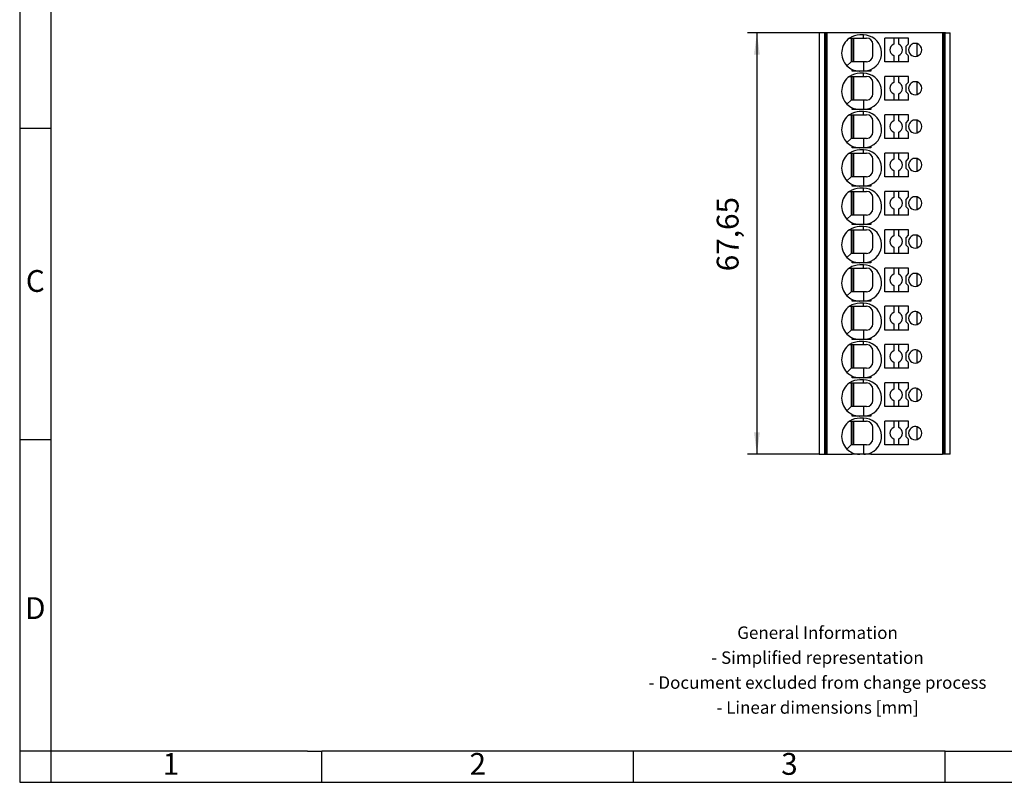
# Model space of a CAD drawing. Units: millimetres. Extents: x -246 to 51, y 1 to 211.
# Drawn here: x -246 to -88, y 1 to 124 of the extents above; entities that cross this region are included whole.
import ezdxf

# ---------------------------------------------------------------- set-up
doc = ezdxf.new("R2010")
doc.units = ezdxf.units.MM
doc.layers.add('1', color=7, linetype='Continuous')
doc.styles.add('CONVERTER_11', font='txt.shx', dxfattribs={"width": 0.9})
doc.dimstyles.new('ME10_DIM_10', dxfattribs={"dimtxt": 3.5, "dimasz": 3.5, "dimexe": 1.5, "dimexo": 0, "dimgap": 1.5, "dimtad": 1, "dimdec": 4, "dimdsep": 46, "dimtxsty": 'CONVERTER_11', "dimsah": 1, "dimcen": 0.09, "dimclrd": 2, "dimclre": 2, "dimclrt": 3, "dimadec": 0, "dimazin": 0, "dimtfac": 1, "dimtdec": 4, "dimtix": 1, "dimtmove": 0, "dimatfit": 3, "dimfxl": 1, "dimtolj": 1, "dimtzin": 0, "dimarcsym": 0})

# ---------------------------------------------------------------- blocks, each defined once
blk = doc.blocks.new('PP_H_4_11-select__2', base_point=(-117.61, 53.88))
at = {"color": 7, "linetype": 'Continuous'}
for p, q in [((-117.61, 121.53), (-117.61, 53.88)), ((-116.79, 121.53), (-117.61, 121.53)), ((-116.75, 121.53), (-116.79, 121.53)), ((-116.75, 121.53), (-116.75, 53.88)), ((-116.54, 121.53), (-116.75, 121.53)), ((-116.54, 121.53), (-116.54, 53.88)), ((-116.39, 121.53), (-116.54, 121.53)), ((-97.84, 121.53), (-116.39, 121.53)), ((-116.39, 121.53), (-116.39, 53.88)), ((-112.74, 120.68), (-112.46, 120.68)), ((-112.46, 120.68), (-112.46, 116.88)), ((-112.46, 120.68), (-112.31, 120.68)), ((-112.31, 116.88), (-112.31, 120.68)), ((-112.31, 120.68), (-112.06, 120.68)), ((-112.06, 116.88), (-112.06, 120.68)), ((-112.06, 120.68), (-110.51, 120.68)), ((-110.51, 121.18), (-111.11, 121.18)), ((-110.51, 120.68), (-110.01, 120.68)), ((-105.66, 120.68), (-107.06, 120.68)), ((-107.06, 116.88), (-107.06, 120.68)), ((-104.86, 120.68), (-105.66, 120.68)), ((-105.66, 120.68), (-105.66, 119.69)), ((-103.26, 120.68), (-104.86, 120.68)), ((-104.86, 119.69), (-104.86, 120.68)), ((-103.26, 119.78), (-103.26, 120.68)), ((-97.84, 121.53), (-97.84, 53.88)), ((-97.69, 121.53), (-97.84, 121.53)), ((-97.69, 121.53), (-97.69, 53.88)), ((-97.47, 121.53), (-97.69, 121.53)), ((-97.47, 121.53), (-97.47, 53.88)), ((-97.36, 121.53), (-97.47, 121.53)), ((-97.36, 121.53), (-96.61, 121.53)), ((-96.61, 53.88), (-96.61, 121.53)), ((-103.66, 119.38), (-103.26, 119.78)), ((-103.66, 118.18), (-103.66, 119.38)), ((-101.91, 117.77), (-101.91, 119.78)), ((-105.66, 117.86), (-105.66, 116.88)), ((-104.86, 116.88), (-104.86, 117.86)), ((-103.36, 117.88), (-103.66, 118.18)), ((-103.26, 117.78), (-103.36, 117.88)), ((-103.26, 116.88), (-103.26, 117.78)), ((-112.51, 116.88), (-113.16, 116.23)), ((-112.46, 116.88), (-112.51, 116.88)), ((-112.31, 116.88), (-112.46, 116.88)), ((-112.06, 116.88), (-112.31, 116.88)), ((-112.31, 115.38), (-112.31, 115.64)), ((-111.11, 115.38), (-112.31, 115.38)), ((-110.51, 116.88), (-112.06, 116.88)), ((-110.51, 115.38), (-111.11, 115.38)), ((-109.31, 115.38), (-111.11, 115.38)), ((-110.01, 116.88), (-110.51, 116.88)), ((-110.46, 115.38), (-110.51, 115.38)), ((-109.31, 115.64), (-109.31, 115.38)), ((-105.66, 116.88), (-107.06, 116.88)), ((-104.86, 116.88), (-105.66, 116.88)), ((-103.26, 116.88), (-104.86, 116.88)), ((-112.74, 114.53), (-112.46, 114.53)), ((-112.46, 114.53), (-112.46, 110.73)), ((-112.46, 114.53), (-112.31, 114.53)), ((-112.31, 110.73), (-112.31, 114.53)), ((-112.31, 114.53), (-112.06, 114.53)), ((-112.06, 114.53), (-110.51, 114.53)), ((-112.06, 110.73), (-112.06, 114.53)), ((-110.51, 115.03), (-111.11, 115.03)), ((-110.51, 114.53), (-110.01, 114.53)), ((-107.06, 110.73), (-107.06, 114.53)), ((-105.66, 114.53), (-107.06, 114.53)), ((-104.86, 114.53), (-105.66, 114.53)), ((-105.66, 114.53), (-105.66, 113.54)), ((-104.86, 113.54), (-104.86, 114.53)), ((-103.26, 114.53), (-104.86, 114.53)), ((-103.26, 113.63), (-103.26, 114.53)), ((-103.66, 113.23), (-103.26, 113.63)), ((-103.66, 112.03), (-103.66, 113.23)), ((-101.91, 111.62), (-101.91, 113.63)), ((-112.51, 110.73), (-113.16, 110.08)), ((-112.46, 110.73), (-112.51, 110.73)), ((-112.31, 110.73), (-112.46, 110.73)), ((-112.06, 110.73), (-112.31, 110.73)), ((-110.51, 110.73), (-112.06, 110.73)), ((-110.01, 110.73), (-110.51, 110.73)), ((-105.66, 110.73), (-107.06, 110.73)), ((-105.66, 111.71), (-105.66, 110.73)), ((-104.86, 110.73), (-105.66, 110.73)), ((-104.86, 110.73), (-104.86, 111.71)), ((-103.26, 110.73), (-104.86, 110.73)), ((-103.36, 111.73), (-103.66, 112.03)), ((-103.26, 111.63), (-103.36, 111.73)), ((-103.26, 110.73), (-103.26, 111.63)), ((-112.31, 109.23), (-112.31, 109.49)), ((-111.11, 109.23), (-112.31, 109.23)), ((-110.51, 109.23), (-111.11, 109.23)), ((-109.31, 109.23), (-111.11, 109.23)), ((-110.46, 109.23), (-110.51, 109.23)), ((-109.31, 109.49), (-109.31, 109.23)), ((-112.74, 108.38), (-112.46, 108.38)), ((-112.46, 108.38), (-112.31, 108.38)), ((-112.46, 108.38), (-112.46, 104.58)), ((-112.31, 108.38), (-112.06, 108.38)), ((-112.31, 104.58), (-112.31, 108.38)), ((-112.06, 104.58), (-112.06, 108.38)), ((-112.06, 108.38), (-110.51, 108.38)), ((-110.51, 108.88), (-111.11, 108.88)), ((-110.51, 108.38), (-110.01, 108.38)), ((-107.06, 104.58), (-107.06, 108.38)), ((-105.66, 108.38), (-107.06, 108.38)), ((-104.86, 108.38), (-105.66, 108.38)), ((-105.66, 108.38), (-105.66, 107.39)), ((-104.86, 107.39), (-104.86, 108.38)), ((-103.26, 108.38), (-104.86, 108.38)), ((-103.66, 107.08), (-103.26, 107.48)), ((-103.26, 107.48), (-103.26, 108.38)), ((-101.91, 105.47), (-101.91, 107.48)), ((-103.66, 105.88), (-103.66, 107.08)), ((-103.36, 105.58), (-103.66, 105.88)), ((-112.51, 104.58), (-113.16, 103.93)), ((-112.46, 104.58), (-112.51, 104.58)), ((-112.31, 104.58), (-112.46, 104.58)), ((-112.06, 104.58), (-112.31, 104.58)), ((-110.51, 104.58), (-112.06, 104.58)), ((-110.01, 104.58), (-110.51, 104.58)), ((-105.66, 104.58), (-107.06, 104.58)), ((-105.66, 105.56), (-105.66, 104.58)), ((-104.86, 104.58), (-105.66, 104.58)), ((-104.86, 104.58), (-104.86, 105.56)), ((-103.26, 104.58), (-104.86, 104.58)), ((-103.26, 105.48), (-103.36, 105.58)), ((-103.26, 104.58), (-103.26, 105.48)), ((-112.31, 103.08), (-112.31, 103.34)), ((-111.11, 103.08), (-112.31, 103.08)), ((-110.51, 103.08), (-111.11, 103.08)), ((-109.31, 103.08), (-111.11, 103.08)), ((-110.51, 102.73), (-111.11, 102.73)), ((-110.46, 103.08), (-110.51, 103.08)), ((-109.31, 103.34), (-109.31, 103.08)), ((-112.74, 102.23), (-112.46, 102.23)), ((-112.46, 102.23), (-112.31, 102.23)), ((-112.46, 102.23), (-112.46, 98.43)), ((-112.31, 102.23), (-112.06, 102.23)), ((-112.31, 98.43), (-112.31, 102.23)), ((-112.06, 98.43), (-112.06, 102.23)), ((-112.06, 102.23), (-110.51, 102.23)), ((-110.51, 102.23), (-110.01, 102.23)), ((-107.06, 98.43), (-107.06, 102.23)), ((-105.66, 102.23), (-107.06, 102.23)), ((-104.86, 102.23), (-105.66, 102.23)), ((-105.66, 102.23), (-105.66, 101.24)), ((-103.26, 102.23), (-104.86, 102.23)), ((-104.86, 101.24), (-104.86, 102.23)), ((-103.66, 100.93), (-103.26, 101.33)), ((-103.26, 101.33), (-103.26, 102.23)), ((-101.91, 99.32), (-101.91, 101.33)), ((-103.66, 99.73), (-103.66, 100.93)), ((-103.36, 99.43), (-103.66, 99.73)), ((-112.51, 98.43), (-113.16, 97.78)), ((-112.46, 98.43), (-112.51, 98.43)), ((-112.31, 98.43), (-112.46, 98.43)), ((-112.06, 98.43), (-112.31, 98.43)), ((-110.51, 98.43), (-112.06, 98.43)), ((-110.01, 98.43), (-110.51, 98.43)), ((-105.66, 98.43), (-107.06, 98.43)), ((-105.66, 99.41), (-105.66, 98.43)), ((-104.86, 98.43), (-105.66, 98.43)), ((-104.86, 98.43), (-104.86, 99.41)), ((-103.26, 98.43), (-104.86, 98.43)), ((-103.26, 99.33), (-103.36, 99.43)), ((-103.26, 98.43), (-103.26, 99.33)), ((-112.31, 96.93), (-112.31, 97.19)), ((-111.11, 96.93), (-112.31, 96.93)), ((-110.51, 96.93), (-111.11, 96.93)), ((-109.31, 96.93), (-111.11, 96.93)), ((-110.51, 96.58), (-111.11, 96.58)), ((-110.46, 96.93), (-110.51, 96.93)), ((-109.31, 97.19), (-109.31, 96.93)), ((-112.74, 96.08), (-112.46, 96.08)), ((-112.46, 96.08), (-112.46, 92.28)), ((-112.46, 96.08), (-112.31, 96.08)), ((-112.31, 92.28), (-112.31, 96.08)), ((-112.31, 96.08), (-112.06, 96.08)), ((-112.06, 92.28), (-112.06, 96.08)), ((-112.06, 96.08), (-110.51, 96.08)), ((-110.51, 96.08), (-110.01, 96.08)), ((-105.66, 96.08), (-107.06, 96.08)), ((-107.06, 92.28), (-107.06, 96.08)), ((-105.66, 96.08), (-105.66, 95.09)), ((-104.86, 96.08), (-105.66, 96.08)), ((-104.86, 95.09), (-104.86, 96.08)), ((-103.26, 96.08), (-104.86, 96.08)), ((-103.66, 94.78), (-103.26, 95.18)), ((-103.26, 95.18), (-103.26, 96.08)), ((-101.91, 93.17), (-101.91, 95.18)), ((-105.66, 93.26), (-105.66, 92.28)), ((-104.86, 92.28), (-104.86, 93.26)), ((-103.66, 93.58), (-103.66, 94.78)), ((-103.36, 93.28), (-103.66, 93.58)), ((-103.26, 93.18), (-103.36, 93.28)), ((-112.51, 92.28), (-113.16, 91.63)), ((-112.46, 92.28), (-112.51, 92.28)), ((-112.31, 92.28), (-112.46, 92.28)), ((-112.06, 92.28), (-112.31, 92.28)), ((-110.51, 92.28), (-112.06, 92.28)), ((-110.01, 92.28), (-110.51, 92.28)), ((-105.66, 92.28), (-107.06, 92.28)), ((-104.86, 92.28), (-105.66, 92.28)), ((-103.26, 92.28), (-104.86, 92.28)), ((-103.26, 92.28), (-103.26, 93.18)), ((-112.31, 90.78), (-112.31, 91.04)), ((-111.11, 90.78), (-112.31, 90.78)), ((-110.51, 90.78), (-111.11, 90.78)), ((-109.31, 90.78), (-111.11, 90.78)), ((-110.51, 90.43), (-111.11, 90.43)), ((-110.46, 90.78), (-110.51, 90.78)), ((-109.31, 91.04), (-109.31, 90.78)), ((-112.74, 89.93), (-112.46, 89.93)), ((-112.46, 89.93), (-112.46, 86.13)), ((-112.46, 89.93), (-112.31, 89.93)), ((-112.31, 86.13), (-112.31, 89.93)), ((-112.31, 89.93), (-112.06, 89.93)), ((-112.06, 86.13), (-112.06, 89.93)), ((-112.06, 89.93), (-110.51, 89.93)), ((-110.51, 89.93), (-110.01, 89.93)), ((-105.66, 89.93), (-107.06, 89.93)), ((-107.06, 86.13), (-107.06, 89.93)), ((-105.66, 89.93), (-105.66, 88.94)), ((-104.86, 89.93), (-105.66, 89.93)), ((-103.26, 89.93), (-104.86, 89.93)), ((-104.86, 88.94), (-104.86, 89.93)), ((-103.66, 88.63), (-103.26, 89.03)), ((-103.66, 87.43), (-103.66, 88.63)), ((-103.26, 89.03), (-103.26, 89.93)), ((-101.91, 87.02), (-101.91, 89.03)), ((-105.66, 87.11), (-105.66, 86.13)), ((-104.86, 86.13), (-104.86, 87.11)), ((-103.36, 87.13), (-103.66, 87.43)), ((-103.26, 87.03), (-103.36, 87.13)), ((-103.26, 86.13), (-103.26, 87.03)), ((-112.51, 86.13), (-113.16, 85.48)), ((-112.46, 86.13), (-112.51, 86.13)), ((-112.31, 86.13), (-112.46, 86.13)), ((-112.06, 86.13), (-112.31, 86.13)), ((-110.51, 86.13), (-112.06, 86.13)), ((-110.01, 86.13), (-110.51, 86.13)), ((-105.66, 86.13), (-107.06, 86.13)), ((-104.86, 86.13), (-105.66, 86.13)), ((-103.26, 86.13), (-104.86, 86.13)), ((-112.74, 83.78), (-112.46, 83.78)), ((-112.46, 83.78), (-112.31, 83.78)), ((-112.46, 83.78), (-112.46, 79.98)), ((-112.31, 84.63), (-112.31, 84.89)), ((-111.11, 84.63), (-112.31, 84.63)), ((-112.31, 83.78), (-112.06, 83.78)), ((-112.31, 79.98), (-112.31, 83.78)), ((-112.06, 79.98), (-112.06, 83.78)), ((-112.06, 83.78), (-110.51, 83.78)), ((-110.51, 84.63), (-111.11, 84.63)), ((-109.31, 84.63), (-111.11, 84.63)), ((-110.51, 84.28), (-111.11, 84.28)), ((-110.46, 84.63), (-110.51, 84.63)), ((-110.51, 83.78), (-110.01, 83.78)), ((-109.31, 84.89), (-109.31, 84.63)), ((-105.66, 83.78), (-107.06, 83.78)), ((-107.06, 79.98), (-107.06, 83.78)), ((-104.86, 83.78), (-105.66, 83.78)), ((-105.66, 83.78), (-105.66, 82.79)), ((-104.86, 82.79), (-104.86, 83.78)), ((-103.26, 83.78), (-104.86, 83.78)), ((-103.26, 82.88), (-103.26, 83.78)), ((-103.66, 82.48), (-103.26, 82.88)), ((-103.66, 81.28), (-103.66, 82.48)), ((-101.91, 80.87), (-101.91, 82.88)), ((-105.66, 80.96), (-105.66, 79.98)), ((-104.86, 79.98), (-104.86, 80.96)), ((-103.36, 80.98), (-103.66, 81.28)), ((-103.26, 80.88), (-103.36, 80.98)), ((-103.26, 79.98), (-103.26, 80.88)), ((-112.51, 79.98), (-113.16, 79.33)), ((-112.46, 79.98), (-112.51, 79.98)), ((-112.31, 79.98), (-112.46, 79.98)), ((-112.06, 79.98), (-112.31, 79.98)), ((-110.51, 79.98), (-112.06, 79.98)), ((-110.01, 79.98), (-110.51, 79.98)), ((-105.66, 79.98), (-107.06, 79.98)), ((-104.86, 79.98), (-105.66, 79.98)), ((-103.26, 79.98), (-104.86, 79.98)), ((-112.74, 77.63), (-112.46, 77.63)), ((-112.46, 77.63), (-112.31, 77.63)), ((-112.46, 77.63), (-112.46, 73.83)), ((-112.31, 78.48), (-112.31, 78.74)), ((-111.11, 78.48), (-112.31, 78.48)), ((-112.31, 77.63), (-112.06, 77.63)), ((-112.31, 73.83), (-112.31, 77.63)), ((-112.06, 73.83), (-112.06, 77.63)), ((-112.06, 77.63), (-110.51, 77.63)), ((-110.51, 78.48), (-111.11, 78.48)), ((-109.31, 78.48), (-111.11, 78.48)), ((-110.51, 78.13), (-111.11, 78.13)), ((-110.46, 78.48), (-110.51, 78.48)), ((-110.51, 77.63), (-110.01, 77.63)), ((-109.31, 78.74), (-109.31, 78.48)), ((-105.66, 77.63), (-107.06, 77.63)), ((-107.06, 73.83), (-107.06, 77.63)), ((-105.66, 77.63), (-105.66, 76.64)), ((-104.86, 77.63), (-105.66, 77.63)), ((-104.86, 76.64), (-104.86, 77.63)), ((-103.26, 77.63), (-104.86, 77.63)), ((-103.26, 76.73), (-103.26, 77.63)), ((-103.66, 76.33), (-103.26, 76.73)), ((-103.66, 75.13), (-103.66, 76.33)), ((-101.91, 74.72), (-101.91, 76.73)), ((-105.66, 74.81), (-105.66, 73.83)), ((-104.86, 73.83), (-104.86, 74.81)), ((-103.36, 74.83), (-103.66, 75.13)), ((-103.26, 74.73), (-103.36, 74.83)), ((-103.26, 73.83), (-103.26, 74.73)), ((-112.51, 73.83), (-113.16, 73.18)), ((-112.46, 73.83), (-112.51, 73.83)), ((-112.31, 73.83), (-112.46, 73.83)), ((-112.06, 73.83), (-112.31, 73.83)), ((-110.51, 73.83), (-112.06, 73.83)), ((-110.01, 73.83), (-110.51, 73.83)), ((-105.66, 73.83), (-107.06, 73.83)), ((-104.86, 73.83), (-105.66, 73.83)), ((-103.26, 73.83), (-104.86, 73.83)), ((-112.74, 71.48), (-112.46, 71.48)), ((-112.46, 71.48), (-112.46, 67.68)), ((-112.46, 71.48), (-112.31, 71.48)), ((-112.31, 72.33), (-112.31, 72.59)), ((-111.11, 72.33), (-112.31, 72.33)), ((-112.31, 67.68), (-112.31, 71.48)), ((-112.31, 71.48), (-112.06, 71.48)), ((-112.06, 67.68), (-112.06, 71.48)), ((-112.06, 71.48), (-110.51, 71.48)), ((-110.51, 72.33), (-111.11, 72.33)), ((-109.31, 72.33), (-111.11, 72.33)), ((-110.51, 71.98), (-111.11, 71.98)), ((-110.46, 72.33), (-110.51, 72.33)), ((-110.51, 71.48), (-110.01, 71.48)), ((-109.31, 72.59), (-109.31, 72.33)), ((-107.06, 67.68), (-107.06, 71.48)), ((-105.66, 71.48), (-107.06, 71.48)), ((-104.86, 71.48), (-105.66, 71.48)), ((-105.66, 71.48), (-105.66, 70.49)), ((-103.26, 71.48), (-104.86, 71.48)), ((-104.86, 70.49), (-104.86, 71.48)), ((-103.26, 70.58), (-103.26, 71.48)), ((-103.66, 70.18), (-103.26, 70.58)), ((-103.66, 68.98), (-103.66, 70.18)), ((-101.91, 68.57), (-101.91, 70.58)), ((-105.66, 68.66), (-105.66, 67.68)), ((-104.86, 67.68), (-104.86, 68.66)), ((-103.36, 68.68), (-103.66, 68.98)), ((-103.26, 68.58), (-103.36, 68.68)), ((-103.26, 67.68), (-103.26, 68.58)), ((-112.51, 67.68), (-113.16, 67.03)), ((-112.46, 67.68), (-112.51, 67.68)), ((-112.31, 67.68), (-112.46, 67.68)), ((-112.06, 67.68), (-112.31, 67.68)), ((-112.31, 66.18), (-112.31, 66.44)), ((-110.51, 67.68), (-112.06, 67.68)), ((-110.01, 67.68), (-110.51, 67.68)), ((-109.31, 66.44), (-109.31, 66.18)), ((-105.66, 67.68), (-107.06, 67.68)), ((-104.86, 67.68), (-105.66, 67.68)), ((-103.26, 67.68), (-104.86, 67.68)), ((-112.74, 65.33), (-112.46, 65.33)), ((-112.46, 65.33), (-112.46, 61.53)), ((-112.46, 65.33), (-112.31, 65.33)), ((-111.11, 66.18), (-112.31, 66.18)), ((-112.31, 61.53), (-112.31, 65.33)), ((-112.31, 65.33), (-112.06, 65.33)), ((-112.06, 61.53), (-112.06, 65.33)), ((-112.06, 65.33), (-110.51, 65.33)), ((-110.51, 66.18), (-111.11, 66.18)), ((-109.31, 66.18), (-111.11, 66.18)), ((-110.51, 65.83), (-111.11, 65.83)), ((-110.46, 66.18), (-110.51, 66.18)), ((-110.51, 65.33), (-110.01, 65.33)), ((-105.66, 65.33), (-107.06, 65.33)), ((-107.06, 61.53), (-107.06, 65.33)), ((-104.86, 65.33), (-105.66, 65.33)), ((-105.66, 65.33), (-105.66, 64.34)), ((-104.86, 64.34), (-104.86, 65.33)), ((-103.26, 65.33), (-104.86, 65.33)), ((-103.26, 64.43), (-103.26, 65.33)), ((-103.66, 64.03), (-103.26, 64.43)), ((-103.66, 62.83), (-103.66, 64.03)), ((-101.91, 62.42), (-101.91, 64.43)), ((-105.66, 62.51), (-105.66, 61.53)), ((-104.86, 61.53), (-104.86, 62.51)), ((-103.36, 62.53), (-103.66, 62.83)), ((-103.26, 62.43), (-103.36, 62.53)), ((-103.26, 61.53), (-103.26, 62.43)), ((-112.51, 61.53), (-113.16, 60.88)), ((-112.46, 61.53), (-112.51, 61.53)), ((-112.31, 61.53), (-112.46, 61.53)), ((-112.06, 61.53), (-112.31, 61.53)), ((-112.31, 60.03), (-112.31, 60.29)), ((-110.51, 61.53), (-112.06, 61.53)), ((-110.01, 61.53), (-110.51, 61.53)), ((-109.31, 60.29), (-109.31, 60.03)), ((-105.66, 61.53), (-107.06, 61.53)), ((-104.86, 61.53), (-105.66, 61.53)), ((-103.26, 61.53), (-104.86, 61.53)), ((-112.74, 59.18), (-112.46, 59.18)), ((-112.46, 59.18), (-112.46, 55.38)), ((-112.46, 59.18), (-112.31, 59.18)), ((-111.11, 60.03), (-112.31, 60.03)), ((-112.31, 55.38), (-112.31, 59.18)), ((-112.31, 59.18), (-112.06, 59.18)), ((-112.06, 55.38), (-112.06, 59.18)), ((-112.06, 59.18), (-110.51, 59.18)), ((-110.51, 60.03), (-111.11, 60.03)), ((-109.31, 60.03), (-111.11, 60.03)), ((-110.51, 59.68), (-111.11, 59.68)), ((-110.46, 60.03), (-110.51, 60.03)), ((-110.51, 59.18), (-110.01, 59.18)), ((-107.06, 55.38), (-107.06, 59.18)), ((-105.66, 59.18), (-107.06, 59.18)), ((-104.86, 59.18), (-105.66, 59.18)), ((-105.66, 59.18), (-105.66, 58.19)), ((-104.86, 58.19), (-104.86, 59.18)), ((-103.26, 59.18), (-104.86, 59.18)), ((-103.26, 58.28), (-103.26, 59.18)), ((-103.66, 57.88), (-103.26, 58.28)), ((-103.66, 56.68), (-103.66, 57.88)), ((-101.91, 56.27), (-101.91, 58.28)), ((-112.51, 55.38), (-113.16, 54.73)), ((-112.46, 55.38), (-112.51, 55.38)), ((-112.31, 55.38), (-112.46, 55.38)), ((-112.06, 55.38), (-112.31, 55.38)), ((-110.51, 55.38), (-112.06, 55.38)), ((-110.01, 55.38), (-110.51, 55.38)), ((-105.66, 55.38), (-107.06, 55.38)), ((-105.66, 56.36), (-105.66, 55.38)), ((-104.86, 55.38), (-105.66, 55.38)), ((-104.86, 55.38), (-104.86, 56.36)), ((-103.26, 55.38), (-104.86, 55.38)), ((-103.36, 56.38), (-103.66, 56.68)), ((-103.26, 56.28), (-103.36, 56.38)), ((-103.26, 55.38), (-103.26, 56.28)), ((-117.61, 53.88), (-116.75, 53.88)), ((-116.75, 53.88), (-116.54, 53.88)), ((-116.54, 53.88), (-116.39, 53.88)), ((-116.39, 53.88), (-112.31, 53.88)), ((-112.31, 53.88), (-112.31, 54.14)), ((-111.17, 53.88), (-112.31, 53.88)), ((-111.11, 53.88), (-111.17, 53.88)), ((-109.31, 53.88), (-111.11, 53.88)), ((-110.51, 53.88), (-111.11, 53.88)), ((-110.46, 53.88), (-110.51, 53.88)), ((-109.31, 54.14), (-109.31, 53.88)), ((-109.31, 53.88), (-97.84, 53.88)), ((-97.69, 53.88), (-97.84, 53.88)), ((-97.47, 53.88), (-97.69, 53.88)), ((-96.61, 53.88), (-97.47, 53.88))]:
    blk.add_line(p, q, dxfattribs=at)
at = {"color": 2, "linetype": 'Continuous'}
for p, q in [((-110.51, 120.68), (-110.51, 121.18)), ((-110.51, 116.88), (-110.51, 115.38)), ((-110.51, 114.53), (-110.51, 115.03)), ((-110.51, 110.73), (-110.51, 109.23)), ((-110.51, 108.38), (-110.51, 108.88)), ((-110.51, 104.58), (-110.51, 103.08)), ((-110.51, 102.23), (-110.51, 102.73)), ((-110.51, 98.43), (-110.51, 96.93)), ((-110.51, 96.08), (-110.51, 96.58)), ((-110.51, 92.28), (-110.51, 90.78)), ((-110.51, 89.93), (-110.51, 90.43)), ((-110.51, 86.13), (-110.51, 84.63)), ((-110.51, 83.78), (-110.51, 84.28)), ((-110.51, 79.98), (-110.51, 78.48)), ((-110.51, 77.63), (-110.51, 78.13)), ((-110.51, 73.83), (-110.51, 72.33)), ((-110.51, 71.48), (-110.51, 71.98)), ((-110.51, 67.68), (-110.51, 66.18)), ((-110.51, 65.33), (-110.51, 65.83)), ((-110.51, 61.53), (-110.51, 60.03)), ((-110.51, 59.18), (-110.51, 59.68)), ((-110.51, 55.38), (-110.51, 53.88))]:
    blk.add_line(p, q, dxfattribs=at)
at = {"color": 7, "linetype": 'Continuous'}
for centre, radius, start, end in [((-111.11, 118.28), 2.9, 124.1484, 225), ((-111.11, 118.28), 2.9, 90, 124.1484), ((-110.51, 118.28), 2.9, 294.4433, 90), ((-110.01, 119.68), 1, 360, 90), ((-105.26, 118.78), 1, 113.5782, 246.4218), ((-105.26, 118.78), 1, 293.5782, 66.4218), ((-102.21, 118.78), 1.05, 163.396, 286.7862), ((-102.21, 118.78), 1.05, 73.2138, 163.396), ((-102.21, 118.78), 1.05, 286.7862, 73.2138), ((-110.01, 117.88), 1, 270, 360), ((-111.11, 118.28), 2.9, 225, 245.5567), ((-111.11, 118.28), 2.9, 245.5567, 268.9302), ((-111.11, 118.28), 2.9, 268.9302, 270), ((-110.51, 118.28), 2.9, 271.0718, 294.4433), ((-111.11, 112.13), 2.9, 124.1484, 225), ((-111.11, 112.13), 2.9, 90, 124.1484), ((-110.51, 112.13), 2.9, 294.4433, 90), ((-110.01, 113.53), 1, 360, 90), ((-105.26, 112.63), 1, 113.5782, 246.4218), ((-105.26, 112.63), 1, 293.5782, 66.4218), ((-102.21, 112.63), 1.05, 163.396, 286.7862), ((-102.21, 112.63), 1.05, 73.2138, 163.396), ((-102.21, 112.63), 1.05, 286.7862, 73.2138), ((-110.01, 111.73), 1, 270, 360), ((-111.11, 112.13), 2.9, 225, 245.5567), ((-111.11, 112.13), 2.9, 245.5567, 268.9302), ((-111.11, 112.13), 2.9, 268.9302, 270), ((-110.51, 112.13), 2.9, 271.0718, 294.4433), ((-111.11, 105.98), 2.9, 124.1484, 225), ((-111.11, 105.98), 2.9, 90, 124.1484), ((-110.51, 105.98), 2.9, 294.4433, 90), ((-110.01, 107.38), 1, 360, 90), ((-102.21, 106.48), 1.05, 73.2138, 163.396), ((-102.21, 106.48), 1.05, 286.7862, 73.2138), ((-105.26, 106.48), 1, 113.5782, 246.4218), ((-105.26, 106.48), 1, 293.5782, 66.4218), ((-102.21, 106.48), 1.05, 163.396, 286.7862), ((-110.01, 105.58), 1, 270, 360), ((-111.11, 105.98), 2.9, 225, 245.5567), ((-111.11, 99.83), 2.9, 90, 124.1484), ((-111.11, 105.98), 2.9, 245.5567, 268.9302), ((-111.11, 105.98), 2.9, 268.9302, 270), ((-110.51, 99.83), 2.9, 294.4433, 90), ((-110.51, 105.98), 2.9, 271.0718, 294.4433), ((-111.11, 99.83), 2.9, 124.1484, 225), ((-110.01, 101.23), 1, 360, 90), ((-105.26, 100.33), 1, 113.5782, 246.4218), ((-105.26, 100.33), 1, 293.5782, 66.4218), ((-102.21, 100.33), 1.05, 73.2138, 163.396), ((-102.21, 100.33), 1.05, 286.7862, 73.2138), ((-102.21, 100.33), 1.05, 163.396, 286.7862), ((-110.01, 99.43), 1, 270, 360), ((-111.11, 99.83), 2.9, 225, 245.5567), ((-111.11, 93.68), 2.9, 90, 124.1484), ((-111.11, 99.83), 2.9, 245.5567, 268.9302), ((-111.11, 99.83), 2.9, 268.9302, 270), ((-110.51, 93.68), 2.9, 294.4433, 90), ((-110.51, 99.83), 2.9, 271.0718, 294.4433), ((-111.11, 93.68), 2.9, 124.1484, 225), ((-110.01, 95.08), 1, 360, 90), ((-105.26, 94.18), 1, 113.5782, 246.4218), ((-105.26, 94.18), 1, 293.5782, 66.4218), ((-102.21, 94.18), 1.05, 73.2138, 163.396), ((-102.21, 94.18), 1.05, 286.7862, 73.2138), ((-110.01, 93.28), 1, 270, 360), ((-102.21, 94.18), 1.05, 163.396, 286.7862), ((-111.11, 93.68), 2.9, 225, 245.5567), ((-111.11, 87.53), 2.9, 90, 124.1484), ((-111.11, 93.68), 2.9, 245.5567, 268.9302), ((-111.11, 93.68), 2.9, 268.9302, 270), ((-110.51, 87.53), 2.9, 294.4433, 90), ((-110.51, 93.68), 2.9, 271.0718, 294.4433), ((-111.11, 87.53), 2.9, 124.1484, 225), ((-110.01, 88.93), 1, 360, 90), ((-105.26, 88.03), 1, 113.5782, 246.4218), ((-105.26, 88.03), 1, 293.5782, 66.4218), ((-102.21, 88.03), 1.05, 73.2138, 163.396), ((-102.21, 88.03), 1.05, 286.7862, 73.2138), ((-110.01, 87.13), 1, 270, 360), ((-102.21, 88.03), 1.05, 163.396, 286.7862), ((-111.11, 87.53), 2.9, 225, 245.5567), ((-111.11, 81.38), 2.9, 124.1484, 225), ((-111.11, 81.38), 2.9, 90, 124.1484), ((-111.11, 87.53), 2.9, 245.5567, 268.9302), ((-111.11, 87.53), 2.9, 268.9302, 270), ((-110.51, 81.38), 2.9, 294.4433, 90), ((-110.51, 87.53), 2.9, 271.0718, 294.4433), ((-110.01, 82.78), 1, 360, 90), ((-105.26, 81.88), 1, 113.5782, 246.4218), ((-105.26, 81.88), 1, 293.5782, 66.4218), ((-102.21, 81.88), 1.05, 163.396, 286.7862), ((-102.21, 81.88), 1.05, 73.2138, 163.396), ((-102.21, 81.88), 1.05, 286.7862, 73.2138), ((-110.01, 80.98), 1, 270, 360), ((-111.11, 81.38), 2.9, 225, 245.5567), ((-111.11, 75.23), 2.9, 124.1484, 225), ((-111.11, 75.23), 2.9, 90, 124.1484), ((-111.11, 81.38), 2.9, 245.5567, 268.9302), ((-111.11, 81.38), 2.9, 268.9302, 270), ((-110.51, 75.23), 2.9, 294.4433, 90), ((-110.51, 81.38), 2.9, 271.0718, 294.4433), ((-110.01, 76.63), 1, 360, 90), ((-105.26, 75.73), 1, 113.5782, 246.4218), ((-105.26, 75.73), 1, 293.5782, 66.4218), ((-102.21, 75.73), 1.05, 163.396, 286.7862), ((-102.21, 75.73), 1.05, 73.2138, 163.396), ((-102.21, 75.73), 1.05, 286.7862, 73.2138), ((-110.01, 74.83), 1, 270, 360), ((-111.11, 75.23), 2.9, 225, 245.5567), ((-111.11, 69.08), 2.9, 124.1484, 225), ((-111.11, 69.08), 2.9, 90, 124.1484), ((-111.11, 75.23), 2.9, 245.5567, 268.9302), ((-111.11, 75.23), 2.9, 268.9302, 270), ((-110.51, 69.08), 2.9, 294.4433, 90), ((-110.51, 75.23), 2.9, 271.0718, 294.4433), ((-110.01, 70.48), 1, 360, 90), ((-105.26, 69.58), 1, 113.5782, 246.4218), ((-105.26, 69.58), 1, 293.5782, 66.4218), ((-102.21, 69.58), 1.05, 163.396, 286.7862), ((-102.21, 69.58), 1.05, 73.2138, 163.396), ((-102.21, 69.58), 1.05, 286.7862, 73.2138), ((-110.01, 68.68), 1, 270, 360), ((-111.11, 69.08), 2.9, 225, 245.5567), ((-111.11, 69.08), 2.9, 245.5567, 268.9302), ((-110.51, 69.08), 2.9, 271.0718, 294.4433), ((-111.11, 62.93), 2.9, 124.1484, 225), ((-111.11, 62.93), 2.9, 90, 124.1484), ((-111.11, 69.08), 2.9, 268.9302, 270), ((-110.51, 62.93), 2.9, 294.4433, 90), ((-110.01, 64.33), 1, 360, 90), ((-105.26, 63.43), 1, 113.5782, 246.4218), ((-105.26, 63.43), 1, 293.5782, 66.4218), ((-102.21, 63.43), 1.05, 163.396, 286.7862), ((-102.21, 63.43), 1.05, 73.2138, 163.396), ((-102.21, 63.43), 1.05, 286.7862, 73.2138), ((-110.01, 62.53), 1, 270, 360), ((-111.11, 62.93), 2.9, 225, 245.5567), ((-111.11, 62.93), 2.9, 245.5567, 268.9302), ((-110.51, 62.93), 2.9, 271.0718, 294.4433), ((-111.11, 56.78), 2.9, 124.1484, 225), ((-111.11, 56.78), 2.9, 90, 124.1484), ((-111.11, 62.93), 2.9, 268.9302, 270), ((-110.51, 56.78), 2.9, 294.4433, 90), ((-110.01, 58.18), 1, 360, 90), ((-105.26, 57.28), 1, 113.5782, 246.4218), ((-105.26, 57.28), 1, 293.5782, 66.4218), ((-102.21, 57.28), 1.05, 163.396, 286.7862), ((-102.21, 57.28), 1.05, 73.2138, 163.396), ((-102.21, 57.28), 1.05, 286.7862, 73.2138), ((-110.01, 56.38), 1, 270, 360), ((-111.11, 56.78), 2.9, 225, 245.5567), ((-111.11, 56.78), 2.9, 245.5567, 268.9302), ((-111.11, 56.78), 2.9, 268.9302, 270), ((-110.51, 56.78), 2.9, 271.0718, 294.4433)]:
    blk.add_arc(centre, radius, start, end, dxfattribs=at)
for points in [[(-109.01, 117.88), (-109.01, 117.92), (-109.01, 118), (-109.01, 118.13), (-109.01, 118.27), (-109.01, 118.44), (-109.01, 118.65), (-109.01, 118.89), (-109.01, 119.11), (-109.01, 119.31), (-109.01, 119.49), (-109.01, 119.62), (-109.01, 119.68)], [(-109.01, 111.73), (-109.01, 111.77), (-109.01, 111.85), (-109.01, 111.98), (-109.01, 112.12), (-109.01, 112.29), (-109.01, 112.5), (-109.01, 112.74), (-109.01, 112.96), (-109.01, 113.16), (-109.01, 113.34), (-109.01, 113.47), (-109.01, 113.53)], [(-109.01, 105.58), (-109.01, 105.62), (-109.01, 105.7), (-109.01, 105.83), (-109.01, 105.97), (-109.01, 106.14), (-109.01, 106.35), (-109.01, 106.59), (-109.01, 106.81), (-109.01, 107.01), (-109.01, 107.19), (-109.01, 107.32), (-109.01, 107.38)], [(-109.01, 99.43), (-109.01, 99.47), (-109.01, 99.55), (-109.01, 99.68), (-109.01, 99.82), (-109.01, 99.99), (-109.01, 100.2), (-109.01, 100.44), (-109.01, 100.66), (-109.01, 100.86), (-109.01, 101.04), (-109.01, 101.17), (-109.01, 101.23)], [(-109.01, 93.28), (-109.01, 93.32), (-109.01, 93.4), (-109.01, 93.53), (-109.01, 93.67), (-109.01, 93.84), (-109.01, 94.05), (-109.01, 94.29), (-109.01, 94.51), (-109.01, 94.71), (-109.01, 94.89), (-109.01, 95.02), (-109.01, 95.08)], [(-109.01, 87.13), (-109.01, 87.17), (-109.01, 87.25), (-109.01, 87.38), (-109.01, 87.52), (-109.01, 87.69), (-109.01, 87.9), (-109.01, 88.14), (-109.01, 88.36), (-109.01, 88.56), (-109.01, 88.74), (-109.01, 88.87), (-109.01, 88.93)], [(-109.01, 80.98), (-109.01, 81.02), (-109.01, 81.1), (-109.01, 81.23), (-109.01, 81.37), (-109.01, 81.54), (-109.01, 81.75), (-109.01, 81.99), (-109.01, 82.21), (-109.01, 82.41), (-109.01, 82.59), (-109.01, 82.72), (-109.01, 82.78)], [(-109.01, 74.83), (-109.01, 74.87), (-109.01, 74.95), (-109.01, 75.08), (-109.01, 75.22), (-109.01, 75.39), (-109.01, 75.6), (-109.01, 75.84), (-109.01, 76.06), (-109.01, 76.26), (-109.01, 76.44), (-109.01, 76.57), (-109.01, 76.63)], [(-109.01, 68.68), (-109.01, 68.72), (-109.01, 68.8), (-109.01, 68.93), (-109.01, 69.07), (-109.01, 69.24), (-109.01, 69.45), (-109.01, 69.69), (-109.01, 69.91), (-109.01, 70.11), (-109.01, 70.29), (-109.01, 70.42), (-109.01, 70.48)], [(-109.01, 62.53), (-109.01, 62.57), (-109.01, 62.65), (-109.01, 62.78), (-109.01, 62.92), (-109.01, 63.09), (-109.01, 63.3), (-109.01, 63.54), (-109.01, 63.76), (-109.01, 63.96), (-109.01, 64.14), (-109.01, 64.27), (-109.01, 64.33)], [(-109.01, 56.38), (-109.01, 56.42), (-109.01, 56.5), (-109.01, 56.63), (-109.01, 56.77), (-109.01, 56.94), (-109.01, 57.15), (-109.01, 57.39), (-109.01, 57.61), (-109.01, 57.81), (-109.01, 57.99), (-109.01, 58.12), (-109.01, 58.18)]]:
    blk.add_open_spline(points, degree=3, knots=[0, 0, 0, 0, 0.125994, 0.256953, 0.391701, 0.526638, 0.784195, 1.020673, 1.235625, 1.434304, 1.621689, 1.8, 1.8, 1.8, 1.8], dxfattribs=at)
blk = doc.blocks.new('*D17')
at = {"layer": '1', "color": 2, "linetype": 'Continuous'}
for p, q in [((-117.61, 121.53), (-129.11, 121.53)), ((-127.61, 121.53), (-127.61, 53.88)), ((-117.61, 53.88), (-129.11, 53.88))]:
    blk.add_line(p, q, dxfattribs=at)
at = {"layer": '1', "color": 2}
for points in [[(-127.15, 118.03), (-128.07, 118.03), (-127.61, 121.53)], [(-128.07, 57.38), (-127.15, 57.38), (-127.61, 53.88)]]:
    blk.add_solid(points, dxfattribs=at)
at = {"layer": '1', "color": 3, "insert": (-129.46, 83.25), "char_height": 3.5, "attachment_point": 7, "rotation": 90, "line_spacing_factor": 0.60024, "style": 'CONVERTER_11'}
blk.add_mtext('67,65', dxfattribs=at)
blk = doc.blocks.new('_rahmen', base_point=(46.11, 1.24))
at = {"layer": '1', "color": 2, "linetype": 'Continuous'}
for p, q in [((-245.89, 156.24), (-245.89, 106.24)), ((-245.89, 106.24), (-240.89, 106.24)), ((-245.89, 106.24), (-245.89, 56.24)), ((-245.89, 56.24), (-240.89, 56.24)), ((-245.89, 56.24), (-245.89, 6.24)), ((-240.89, 6.24), (-245.89, 6.24)), ((-245.89, 6.24), (-245.89, 1.24)), ((-240.89, 6.24), (-240.89, 1.24)), ((-197.39, 1.24), (-197.39, 6.24)), ((-147.39, 1.24), (-147.39, 6.24)), ((-97.39, 1.24), (-97.39, 6.24)), ((-245.89, 1.24), (-240.89, 1.24)), ((-240.89, 1.24), (-197.39, 1.24)), ((-197.39, 1.24), (-147.39, 1.24)), ((-147.39, 1.24), (-97.39, 1.24)), ((-97.39, 1.24), (-47.39, 1.24))]:
    blk.add_line(p, q, dxfattribs=at)
at = {"layer": '1', "color": 6, "linetype": 'Continuous'}
for p, q in [((-240.89, 156.24), (-240.89, 106.24)), ((-240.89, 106.24), (-240.89, 56.24)), ((-240.89, 56.24), (-240.89, 6.24)), ((-205.89, 6.24), (-240.89, 6.24)), ((-199.69, 6.24), (-205.89, 6.24)), ((-199.69, 6.24), (-197.39, 6.24)), ((-152.44, 6.24), (-197.39, 6.24)), ((-147.39, 6.24), (-152.44, 6.24)), ((-97.39, 6.24), (-147.39, 6.24)), ((-97.39, 6.24), (-83.44, 6.24))]:
    blk.add_line(p, q, dxfattribs=at)
at = {"layer": '1', "color": 7, "char_height": 3.5, "attachment_point": 5, "line_spacing_factor": 1.20048, "style": 'CONVERTER_11'}
for s, insert in [('C', (-243.39, 81.24)), ('D', (-243.39, 28.74)), ('1', (-221.64, 3.74)), ('2', (-172.39, 3.74)), ('3', (-122.39, 3.74))]:
    blk.add_mtext(s, dxfattribs=dict(at, insert=insert))
at = {"layer": '1', "color": 2, "insert": (-117.88, 18.99), "char_height": 2, "attachment_point": 5, "line_spacing_factor": 1.20048, "style": 'CONVERTER_11'}
blk.add_mtext('General Information\\P- Simplified representation\\P- Document excluded from change process\\P- Linear dimensions [mm]', dxfattribs=at)
blk = doc.blocks.new('A4I_CS', base_point=(46.11, 1.24))
at = {"layer": '1'}
blk.add_blockref('_rahmen', (46.11, 1.24), dxfattribs=at)
blk = doc.blocks.new('Drfsicht1', base_point=(-107.11254, 87.70097))
blk.add_blockref('PP_H_4_11-select__2', (-117.61254, 53.87597))
at = {"layer": '1'}
dim = blk.add_linear_dim(base=(-127.61254, 121.52597), p1=(-117.61254, 53.87597), p2=(-117.61254, 121.52597), angle=90, dimstyle='ME10_DIM_10', dxfattribs=at)
dim.commit()
dim.dimension.update_dxf_attribs({"geometry": '*D17', "text_midpoint": (-131.03754, 89.63613), "text_rotation": 90})
blk = doc.blocks.new('1')
for name, p in [('A4I_CS', (46.11, 1.24)), ('Drfsicht1', (-107.11, 87.7))]:
    blk.add_blockref(name, p)

msp = doc.modelspace()

# ---------------------------------------------------------------- block references
at = {"layer": '1'}
msp.add_blockref('1', (0, 0), dxfattribs=at)

doc.saveas('drawing.dxf')
